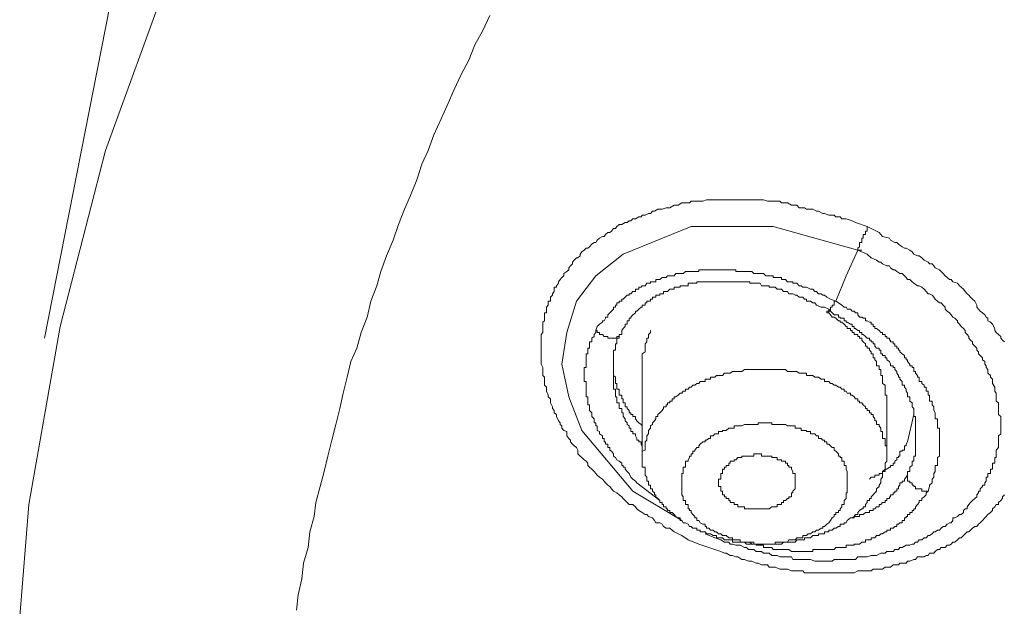
# Model space of a CAD drawing. Units: inches. Extents: x -543 to 758, y -535 to 412.
# Drawn here: x -214 to -203, y 210 to 217 of the extents above; entities that cross this region are included whole.
import ezdxf

# ---------------------------------------------------------------- set-up
doc = ezdxf.new("R2010")
doc.units = ezdxf.units.IN
doc.header["$MEASUREMENT"] = 0
doc.layers.add('图层 1', color=7, linetype='Continuous')

msp = doc.modelspace()

# ---------------------------------------------------------------- linework, layer by layer
at = {"layer": '图层 1', "color": 7, "lineweight": 9}
for points in [[(-214.321, 209.81), (-214.217, 211.08), (-213.863, 213.101), (-213.347, 215.102), (-212.639, 217.052), (-211.784, 218.989), (-210.73, 220.878), (-209.505, 222.721), (-208.579, 223.971), (-207.479, 225.279), (-206.158, 226.702), (-204.822, 227.97), (-203.195, 229.344), (-201.892, 230.365), (-201.691, 230.502), (-201.675, 230.502), (-201.675, 230.523), (-201.51, 230.64), (-201.11, 230.925), (-200.466, 231.368), (-199.224, 232.167), (-197.511, 233.185), (-195.251, 234.387), (-191.761, 235.947)], [(-211.305, 226.86), (-214.041, 212.969)], [(-208.976, 216.635), (-209.062, 216.454), (-209.149, 216.301), (-209.218, 216.128), (-209.304, 215.965), (-209.383, 215.792), (-209.462, 215.611), (-209.531, 215.461), (-209.615, 215.28), (-209.678, 215.102), (-209.75, 214.944), (-209.808, 214.769), (-209.88, 214.588), (-209.948, 214.435), (-210.017, 214.26), (-210.078, 214.081), (-210.152, 213.903), (-210.218, 213.725), (-210.261, 213.565), (-210.33, 213.389), (-210.371, 213.208), (-210.44, 213.035), (-210.488, 212.857), (-210.557, 212.704), (-210.6, 212.526), (-210.643, 212.345), (-210.684, 212.17), (-210.73, 211.989), (-210.773, 211.811), (-210.819, 211.63), (-210.862, 211.457), (-210.908, 211.284), (-210.956, 211.103), (-210.974, 210.943), (-211.025, 210.77), (-211.043, 210.592), (-211.096, 210.413), (-211.114, 210.235), (-211.157, 210.054), (-211.175, 209.879)], [(-206.604, 210.63), (-206.723, 210.678), (-206.794, 210.729), (-206.838, 210.747), (-206.881, 210.77), (-206.906, 210.79), (-206.932, 210.81), (-206.975, 210.81), (-207.003, 210.831), (-207.018, 210.859), (-207.046, 210.874), (-207.09, 210.874), (-207.108, 210.9), (-207.128, 210.928), (-207.176, 210.943), (-207.194, 210.966), (-207.212, 210.966), (-207.245, 210.989), (-207.286, 211.012), (-207.306, 211.032), (-207.324, 211.055), (-207.354, 211.08), (-207.393, 211.08), (-207.416, 211.103), (-207.441, 211.126), (-207.464, 211.149), (-207.479, 211.169), (-207.507, 211.192), (-207.533, 211.213), (-207.571, 211.233), (-207.594, 211.259), (-207.612, 211.284), (-207.637, 211.302), (-207.662, 211.325), (-207.68, 211.345), (-207.698, 211.368), (-207.731, 211.391), (-207.759, 211.414), (-207.774, 211.434), (-207.792, 211.457), (-207.82, 211.483), (-207.846, 211.505), (-207.864, 211.523), (-207.864, 211.549), (-207.884, 211.572), (-207.907, 211.587), (-207.932, 211.615), (-207.95, 211.63), (-207.976, 211.656), (-207.976, 211.699), (-207.993, 211.727), (-208.019, 211.745), (-208.037, 211.765), (-208.062, 211.793), (-208.062, 211.811), (-208.08, 211.829), (-208.103, 211.859), (-208.103, 211.908), (-208.136, 211.92), (-208.159, 211.948), (-208.159, 211.974), (-208.177, 211.989), (-208.177, 212.009), (-208.197, 212.032), (-208.22, 212.081), (-208.22, 212.101), (-208.245, 212.121), (-208.245, 212.147), (-208.266, 212.17), (-208.266, 212.188), (-208.289, 212.236), (-208.289, 212.254), (-208.289, 212.282), (-208.314, 212.302), (-208.314, 212.323), (-208.332, 212.368), (-208.332, 212.391), (-208.332, 212.412), (-208.355, 212.435), (-208.355, 212.455), (-208.355, 212.478), (-208.355, 212.526), (-208.375, 212.544), (-208.375, 212.572), (-208.375, 212.59), (-208.375, 212.613), (-208.375, 212.636), (-208.393, 212.676), (-208.393, 212.704), (-208.393, 212.725), (-208.393, 212.748), (-208.393, 212.771), (-208.393, 212.814), (-208.393, 212.834), (-208.393, 212.857), (-208.393, 212.88), (-208.393, 212.905), (-208.393, 212.928), (-208.393, 212.946), (-208.393, 212.989), (-208.393, 213.012), (-208.375, 213.035), (-208.375, 213.056), (-208.375, 213.079), (-208.375, 213.101), (-208.375, 213.127), (-208.375, 213.15), (-208.355, 213.168), (-208.355, 213.196), (-208.355, 213.208), (-208.355, 213.234), (-208.355, 213.259), (-208.332, 213.259), (-208.332, 213.277), (-208.332, 213.3), (-208.332, 213.323), (-208.314, 213.346), (-208.314, 213.371), (-208.314, 213.389), (-208.289, 213.389), (-208.289, 213.412), (-208.289, 213.437), (-208.266, 213.458), (-208.266, 213.473), (-208.245, 213.501), (-208.245, 213.527), (-208.245, 213.547), (-208.22, 213.547), (-208.22, 213.565), (-208.197, 213.593), (-208.197, 213.611), (-208.177, 213.636), (-208.159, 213.659), (-208.136, 213.679), (-208.136, 213.702), (-208.103, 213.725), (-208.08, 213.745), (-208.08, 213.768), (-208.062, 213.791), (-208.037, 213.814), (-208.037, 213.832), (-208.019, 213.857), (-207.993, 213.88), (-207.976, 213.88), (-207.95, 213.903), (-207.95, 213.924), (-207.932, 213.949), (-207.907, 213.967), (-207.884, 213.992), (-207.864, 213.992), (-207.846, 214.008), (-207.82, 214.036), (-207.792, 214.056), (-207.774, 214.056), (-207.759, 214.081), (-207.731, 214.104), (-207.698, 214.125), (-207.68, 214.125), (-207.662, 214.148), (-207.637, 214.171), (-207.612, 214.171), (-207.594, 214.186), (-207.571, 214.216), (-207.55, 214.216), (-207.533, 214.237), (-207.507, 214.26), (-207.479, 214.26), (-207.441, 214.283), (-207.416, 214.283), (-207.393, 214.303), (-207.375, 214.303), (-207.354, 214.326), (-207.324, 214.326), (-207.286, 214.346), (-207.258, 214.346), (-207.245, 214.367), (-207.212, 214.367), (-207.176, 214.387), (-207.151, 214.387), (-207.128, 214.41), (-207.108, 214.41), (-207.067, 214.435), (-207.046, 214.435), (-207.018, 214.435), (-206.975, 214.451), (-206.96, 214.451), (-206.932, 214.451), (-206.881, 214.479), (-206.863, 214.479), (-206.838, 214.479), (-206.794, 214.507), (-206.782, 214.507), (-206.723, 214.507), (-206.708, 214.507), (-206.69, 214.524), (-206.647, 214.524), (-206.624, 214.524), (-206.586, 214.524), (-206.558, 214.524), (-206.514, 214.542), (-206.489, 214.542), (-206.469, 214.542), (-206.42, 214.542), (-206.402, 214.542), (-206.352, 214.542), (-206.334, 214.542), (-206.29, 214.542), (-206.262, 214.542), (-206.219, 214.542), (-206.201, 214.542), (-206.158, 214.542), (-206.133, 214.542), (-206.084, 214.542), (-206.059, 214.542), (-206.021, 214.542), (-205.998, 214.542), (-205.949, 214.542), (-205.929, 214.542), (-205.891, 214.542), (-205.868, 214.542), (-205.82, 214.524), (-205.802, 214.524), (-205.758, 214.524), (-205.733, 214.524), (-205.682, 214.524), (-205.664, 214.507), (-205.616, 214.507), (-205.593, 214.507), (-205.55, 214.479), (-205.534, 214.479), (-205.489, 214.479), (-205.463, 214.451), (-205.438, 214.451), (-205.4, 214.451), (-205.377, 214.435), (-205.333, 214.435), (-205.308, 214.435), (-205.265, 214.41), (-205.242, 214.41), (-205.193, 214.387), (-205.173, 214.387), (-205.125, 214.367), (-205.107, 214.367), (-205.064, 214.367), (-205.046, 214.346), (-204.995, 214.346), (-204.977, 214.326), (-204.929, 214.326), (-204.86, 214.303), (-204.822, 214.283), (-204.689, 214.237)], [(-206.794, 210.9), (-207.354, 211.233), (-207.932, 211.92), (-208.08, 212.302), (-208.159, 212.676), (-208.103, 213.035), (-207.993, 213.389), (-207.774, 213.679), (-207.464, 213.924), (-206.69, 214.237), (-205.758, 214.237), (-204.794, 213.967)], [(-204.794, 213.967), (-204.794, 213.992), (-204.778, 214.008), (-204.778, 214.036), (-204.778, 214.056), (-204.75, 214.056), (-204.75, 214.081), (-204.75, 214.104), (-204.733, 214.104), (-204.733, 214.125), (-204.733, 214.148), (-204.707, 214.148), (-204.707, 214.171), (-204.707, 214.186), (-204.689, 214.186), (-204.689, 214.216), (-204.689, 214.237)], [(-204.689, 214.237), (-204.552, 214.171), (-204.516, 214.125), (-204.437, 214.104), (-204.425, 214.081), (-204.376, 214.056), (-204.351, 214.056), (-204.333, 214.036), (-204.29, 214.008), (-204.264, 213.992), (-204.246, 213.992), (-204.203, 213.967), (-204.178, 213.949), (-204.16, 213.924), (-204.117, 213.903), (-204.099, 213.903), (-204.066, 213.88), (-204.043, 213.857), (-203.994, 213.832), (-203.982, 213.814), (-203.951, 213.814), (-203.933, 213.791), (-203.916, 213.768), (-203.865, 213.745), (-203.847, 213.725), (-203.826, 213.702), (-203.804, 213.679), (-203.778, 213.659), (-203.755, 213.636), (-203.735, 213.636), (-203.717, 213.611), (-203.664, 213.593), (-203.638, 213.565), (-203.62, 213.547), (-203.595, 213.527), (-203.574, 213.501), (-203.552, 213.473), (-203.534, 213.458), (-203.513, 213.437), (-203.49, 213.412), (-203.465, 213.389), (-203.442, 213.346), (-203.442, 213.323), (-203.422, 213.3), (-203.404, 213.277), (-203.378, 213.259), (-203.353, 213.234), (-203.335, 213.208), (-203.317, 213.196), (-203.317, 213.168), (-203.287, 213.15), (-203.264, 213.127), (-203.238, 213.079), (-203.238, 213.056), (-203.221, 213.035), (-203.195, 213.012), (-203.17, 212.989), (-203.17, 212.969), (-203.152, 212.946), (-203.129, 212.928)], [(-204.794, 213.967), (-204.689, 213.924), (-204.644, 213.88), (-204.582, 213.857), (-204.552, 213.832), (-204.534, 213.832), (-204.516, 213.814), (-204.465, 213.791), (-204.437, 213.791), (-204.425, 213.768), (-204.394, 213.745), (-204.376, 213.745), (-204.351, 213.725), (-204.318, 213.702), (-204.29, 213.702), (-204.264, 213.679), (-204.246, 213.659), (-204.229, 213.636), (-204.203, 213.636), (-204.178, 213.611), (-204.16, 213.593), (-204.117, 213.565), (-204.099, 213.565), (-204.066, 213.547), (-204.043, 213.527), (-204.02, 213.501), (-203.994, 213.473), (-203.982, 213.473), (-203.951, 213.458), (-203.933, 213.437), (-203.916, 213.412), (-203.89, 213.389), (-203.865, 213.371), (-203.847, 213.371), (-203.826, 213.346), (-203.804, 213.323), (-203.804, 213.3), (-203.778, 213.277), (-203.755, 213.259), (-203.735, 213.234), (-203.717, 213.208), (-203.694, 213.196), (-203.664, 213.168), (-203.664, 213.15), (-203.638, 213.127), (-203.62, 213.101), (-203.595, 213.079), (-203.574, 213.056), (-203.574, 213.035), (-203.552, 213.012), (-203.534, 212.989), (-203.534, 212.969), (-203.513, 212.946), (-203.49, 212.928), (-203.49, 212.905), (-203.465, 212.88), (-203.442, 212.857), (-203.442, 212.834), (-203.422, 212.814), (-203.422, 212.793), (-203.404, 212.771), (-203.378, 212.748), (-203.378, 212.725), (-203.353, 212.704), (-203.353, 212.676), (-203.335, 212.656), (-203.335, 212.636), (-203.317, 212.613), (-203.317, 212.59), (-203.317, 212.572), (-203.287, 212.544), (-203.287, 212.526), (-203.264, 212.503), (-203.264, 212.478), (-203.264, 212.455), (-203.238, 212.412), (-203.238, 212.391), (-203.238, 212.368), (-203.221, 212.345), (-203.221, 212.323), (-203.221, 212.302), (-203.221, 212.282), (-203.221, 212.254), (-203.195, 212.236), (-203.195, 212.211), (-203.195, 212.188), (-203.195, 212.17), (-203.195, 212.147), (-203.195, 212.121), (-203.195, 212.101), (-203.17, 212.081), (-203.17, 212.053), (-203.17, 212.032), (-203.17, 211.989), (-203.17, 211.974), (-203.17, 211.948), (-203.17, 211.92), (-203.17, 211.908), (-203.17, 211.882), (-203.195, 211.859), (-203.195, 211.829), (-203.195, 211.811), (-203.195, 211.793), (-203.195, 211.765), (-203.195, 211.745), (-203.195, 211.727), (-203.221, 211.699), (-203.221, 211.686), (-203.221, 211.656), (-203.221, 211.63), (-203.221, 211.615), (-203.238, 211.615), (-203.238, 211.587), (-203.238, 211.572), (-203.238, 211.549), (-203.264, 211.549), (-203.264, 211.523), (-203.264, 211.505), (-203.264, 211.483), (-203.287, 211.483), (-203.287, 211.457), (-203.287, 211.434), (-203.317, 211.434), (-203.317, 211.414), (-203.317, 211.391), (-203.335, 211.391), (-203.335, 211.368), (-203.335, 211.345), (-203.353, 211.325), (-203.353, 211.302), (-203.378, 211.302), (-203.378, 211.284), (-203.404, 211.259), (-203.404, 211.233), (-203.422, 211.233), (-203.422, 211.213), (-203.442, 211.192), (-203.442, 211.169), (-203.465, 211.149), (-203.49, 211.126), (-203.513, 211.103), (-203.534, 211.08), (-203.552, 211.055), (-203.552, 211.032), (-203.574, 211.032), (-203.595, 211.012), (-203.595, 210.989), (-203.62, 210.966), (-203.638, 210.966), (-203.664, 210.943), (-203.694, 210.928), (-203.717, 210.928), (-203.717, 210.9), (-203.735, 210.874), (-203.755, 210.874), (-203.778, 210.859), (-203.804, 210.831), (-203.826, 210.831), (-203.847, 210.81), (-203.865, 210.79), (-203.89, 210.79), (-203.916, 210.77), (-203.933, 210.77), (-203.951, 210.747), (-203.982, 210.729), (-203.994, 210.729), (-204.02, 210.701), (-204.043, 210.701), (-204.066, 210.678), (-204.099, 210.678), (-204.117, 210.653), (-204.14, 210.653), (-204.16, 210.63), (-204.178, 210.63), (-204.203, 210.617), (-204.229, 210.617), (-204.246, 210.617), (-204.29, 210.592), (-204.318, 210.592), (-204.333, 210.569), (-204.351, 210.569), (-204.376, 210.569), (-204.394, 210.548), (-204.437, 210.548), (-204.465, 210.548), (-204.486, 210.528), (-204.516, 210.528), (-204.534, 210.528), (-204.582, 210.502), (-204.603, 210.502), (-204.621, 210.502), (-204.644, 210.502), (-204.689, 210.485), (-204.707, 210.485), (-204.733, 210.485), (-204.75, 210.485), (-204.794, 210.485), (-204.822, 210.457), (-204.837, 210.457), (-204.88, 210.457), (-204.916, 210.457), (-204.929, 210.457), (-204.977, 210.457), (-204.995, 210.457), (-205.015, 210.457), (-205.064, 210.457), (-205.086, 210.436), (-205.107, 210.436), (-205.125, 210.436), (-205.173, 210.436), (-205.193, 210.436), (-205.242, 210.436), (-205.265, 210.436), (-205.282, 210.436), (-205.333, 210.457), (-205.359, 210.457), (-205.377, 210.457), (-205.42, 210.457), (-205.438, 210.457), (-205.463, 210.457), (-205.506, 210.457), (-205.534, 210.457), (-205.55, 210.485), (-205.593, 210.485), (-205.616, 210.485), (-205.639, 210.485), (-205.682, 210.485), (-205.713, 210.502), (-205.733, 210.502), (-205.771, 210.502), (-205.802, 210.528), (-205.82, 210.528), (-205.868, 210.528), (-205.891, 210.548), (-205.906, 210.548), (-205.949, 210.548), (-205.977, 210.569), (-205.998, 210.569), (-206.038, 210.569), (-206.059, 210.592), (-206.084, 210.592), (-206.133, 210.617), (-206.158, 210.617), (-206.181, 210.617), (-206.219, 210.63), (-206.247, 210.63), (-206.262, 210.653), (-206.311, 210.653), (-206.352, 210.678), (-206.42, 210.701), (-206.532, 210.747)], [(-205.046, 213.389), (-204.929, 213.679), (-204.794, 213.967)], [(-204.794, 213.967), (-204.75, 213.967)], [(-205.046, 213.389), (-205.107, 213.412), (-205.148, 213.437), (-205.173, 213.458), (-205.193, 213.458), (-205.211, 213.473), (-205.242, 213.473), (-205.265, 213.501), (-205.282, 213.501), (-205.308, 213.527), (-205.333, 213.527), (-205.377, 213.547), (-205.4, 213.547), (-205.42, 213.547), (-205.438, 213.565), (-205.463, 213.565), (-205.489, 213.593), (-205.506, 213.593), (-205.534, 213.593), (-205.534, 213.611), (-205.55, 213.611), (-205.578, 213.611), (-205.593, 213.611), (-205.616, 213.636), (-205.639, 213.636), (-205.664, 213.636), (-205.664, 213.659), (-205.682, 213.659), (-205.713, 213.659), (-205.733, 213.659), (-205.758, 213.659), (-205.758, 213.679), (-205.771, 213.679), (-205.802, 213.679), (-205.82, 213.679), (-205.842, 213.679), (-205.868, 213.702), (-205.891, 213.702), (-205.906, 213.702), (-205.929, 213.702), (-205.949, 213.702), (-205.977, 213.702), (-205.998, 213.725), (-206.021, 213.725), (-206.038, 213.725), (-206.059, 213.725), (-206.084, 213.725), (-206.115, 213.725), (-206.133, 213.725), (-206.158, 213.725), (-206.181, 213.725), (-206.181, 213.745), (-206.201, 213.745), (-206.219, 213.745), (-206.247, 213.745), (-206.262, 213.745), (-206.29, 213.745), (-206.311, 213.745), (-206.334, 213.745), (-206.352, 213.745), (-206.377, 213.745), (-206.402, 213.745), (-206.42, 213.745), (-206.438, 213.745), (-206.469, 213.745), (-206.489, 213.745), (-206.514, 213.745), (-206.532, 213.745), (-206.558, 213.745), (-206.586, 213.745), (-206.604, 213.745), (-206.604, 213.725), (-206.624, 213.725), (-206.647, 213.725), (-206.672, 213.725), (-206.69, 213.725), (-206.708, 213.725), (-206.723, 213.725), (-206.754, 213.725), (-206.782, 213.702), (-206.794, 213.702), (-206.815, 213.702), (-206.838, 213.702), (-206.863, 213.702), (-206.881, 213.679), (-206.906, 213.679), (-206.932, 213.679), (-206.96, 213.679), (-206.975, 213.659), (-207.003, 213.659), (-207.018, 213.659), (-207.046, 213.636), (-207.067, 213.636), (-207.09, 213.636), (-207.09, 213.611), (-207.108, 213.611), (-207.128, 213.611), (-207.151, 213.611), (-207.151, 213.593), (-207.176, 213.593), (-207.194, 213.593), (-207.212, 213.565), (-207.245, 213.565), (-207.258, 213.547), (-207.286, 213.547), (-207.286, 213.527), (-207.306, 213.527), (-207.324, 213.527), (-207.324, 213.501), (-207.354, 213.501), (-207.375, 213.473), (-207.393, 213.473), (-207.393, 213.458), (-207.416, 213.458), (-207.441, 213.437), (-207.464, 213.412), (-207.479, 213.412), (-207.479, 213.389), (-207.507, 213.389), (-207.507, 213.371), (-207.533, 213.371), (-207.533, 213.346), (-207.55, 213.346), (-207.55, 213.323), (-207.571, 213.323), (-207.571, 213.3), (-207.594, 213.277), (-207.612, 213.259), (-207.637, 213.234), (-207.637, 213.208), (-207.662, 213.208), (-207.662, 213.196), (-207.68, 213.168), (-207.698, 213.168), (-207.698, 213.15), (-207.731, 213.127), (-207.759, 213.101), (-207.774, 213.056)], [(-207.479, 213.056), (-207.464, 213.079), (-207.441, 213.101), (-207.441, 213.127), (-207.416, 213.127), (-207.416, 213.15), (-207.416, 213.168), (-207.393, 213.168), (-207.393, 213.196), (-207.375, 213.196), (-207.375, 213.208), (-207.354, 213.234), (-207.324, 213.259), (-207.324, 213.277), (-207.306, 213.277), (-207.286, 213.3), (-207.258, 213.323), (-207.245, 213.323), (-207.245, 213.346), (-207.212, 213.346), (-207.212, 213.371), (-207.194, 213.371), (-207.194, 213.389), (-207.176, 213.389), (-207.151, 213.389), (-207.151, 213.412), (-207.128, 213.412), (-207.128, 213.437), (-207.108, 213.437), (-207.09, 213.437), (-207.09, 213.458), (-207.067, 213.458), (-207.046, 213.458), (-207.046, 213.473), (-207.018, 213.473), (-207.003, 213.473), (-207.003, 213.501), (-206.975, 213.501), (-206.96, 213.501), (-206.932, 213.527), (-206.906, 213.527), (-206.881, 213.527), (-206.881, 213.547), (-206.863, 213.547), (-206.838, 213.547), (-206.815, 213.547), (-206.815, 213.565), (-206.794, 213.565), (-206.782, 213.565), (-206.754, 213.565), (-206.723, 213.565), (-206.723, 213.593), (-206.708, 213.593), (-206.69, 213.593), (-206.672, 213.593), (-206.647, 213.593), (-206.624, 213.593), (-206.624, 213.611), (-206.604, 213.611), (-206.586, 213.611), (-206.558, 213.611), (-206.532, 213.611), (-206.514, 213.611), (-206.489, 213.611), (-206.469, 213.611), (-206.438, 213.611), (-206.42, 213.611), (-206.402, 213.611), (-206.377, 213.611), (-206.352, 213.611), (-206.334, 213.611), (-206.311, 213.611), (-206.29, 213.611), (-206.262, 213.611), (-206.247, 213.611), (-206.219, 213.611), (-206.201, 213.611), (-206.181, 213.611), (-206.158, 213.611), (-206.133, 213.611), (-206.115, 213.611), (-206.084, 213.611), (-206.059, 213.611), (-206.038, 213.611), (-206.021, 213.611), (-206.021, 213.593), (-205.998, 213.593), (-205.977, 213.593), (-205.949, 213.593), (-205.929, 213.593), (-205.906, 213.593), (-205.891, 213.565), (-205.868, 213.565), (-205.842, 213.565), (-205.82, 213.565), (-205.802, 213.565), (-205.802, 213.547), (-205.771, 213.547), (-205.758, 213.547), (-205.733, 213.547), (-205.713, 213.527), (-205.682, 213.527), (-205.664, 213.527), (-205.639, 213.501), (-205.616, 213.501), (-205.593, 213.501), (-205.578, 213.473), (-205.55, 213.473), (-205.534, 213.473), (-205.506, 213.458), (-205.489, 213.458), (-205.463, 213.437), (-205.438, 213.437), (-205.42, 213.437), (-205.4, 213.412), (-205.377, 213.412), (-205.377, 213.389), (-205.359, 213.389), (-205.333, 213.389), (-205.308, 213.371), (-205.282, 213.371), (-205.265, 213.346), (-205.211, 213.323), (-205.173, 213.323), (-205.125, 213.3)], [(-205.046, 213.389), (-205.064, 213.389), (-205.064, 213.371), (-205.064, 213.346), (-205.086, 213.346), (-205.086, 213.323), (-205.107, 213.323), (-205.107, 213.3), (-205.107, 213.277), (-205.125, 213.277), (-205.125, 213.259), (-205.148, 213.259), (-205.148, 213.277), (-205.125, 213.277), (-205.125, 213.3)], [(-203.994, 211.233), (-203.982, 211.284), (-203.982, 211.302), (-203.951, 211.325), (-203.951, 211.345), (-203.951, 211.368), (-203.933, 211.391), (-203.933, 211.414), (-203.933, 211.434), (-203.916, 211.457), (-203.916, 211.483), (-203.916, 211.505), (-203.916, 211.523), (-203.89, 211.523), (-203.89, 211.549), (-203.89, 211.572), (-203.89, 211.587), (-203.89, 211.615), (-203.865, 211.63), (-203.865, 211.656), (-203.865, 211.686), (-203.865, 211.699), (-203.865, 211.727), (-203.865, 211.745), (-203.865, 211.765), (-203.865, 211.793), (-203.865, 211.811), (-203.865, 211.829), (-203.865, 211.859), (-203.865, 211.882), (-203.865, 211.908), (-203.865, 211.92), (-203.865, 211.948), (-203.89, 211.948), (-203.89, 211.974), (-203.89, 211.989), (-203.89, 212.009), (-203.89, 212.032), (-203.89, 212.053), (-203.916, 212.053), (-203.916, 212.081), (-203.916, 212.101), (-203.916, 212.121), (-203.933, 212.147), (-203.933, 212.17), (-203.933, 212.188), (-203.951, 212.211), (-203.951, 212.236), (-203.951, 212.254), (-203.982, 212.254), (-203.982, 212.282), (-203.982, 212.302), (-203.982, 212.323), (-203.994, 212.323), (-203.994, 212.345), (-203.994, 212.368), (-204.02, 212.368), (-204.02, 212.391), (-204.02, 212.412), (-204.043, 212.412), (-204.043, 212.435), (-204.066, 212.455), (-204.066, 212.478), (-204.099, 212.478), (-204.099, 212.503), (-204.099, 212.526), (-204.117, 212.526), (-204.117, 212.544), (-204.14, 212.572), (-204.14, 212.59), (-204.16, 212.59), (-204.16, 212.613), (-204.16, 212.636), (-204.178, 212.636), (-204.178, 212.656), (-204.203, 212.656), (-204.203, 212.676), (-204.229, 212.704), (-204.229, 212.725), (-204.246, 212.725), (-204.246, 212.748), (-204.264, 212.748), (-204.264, 212.771), (-204.29, 212.793), (-204.318, 212.814), (-204.318, 212.834), (-204.333, 212.834), (-204.333, 212.857), (-204.351, 212.857), (-204.351, 212.88), (-204.376, 212.88), (-204.376, 212.905), (-204.394, 212.905), (-204.394, 212.928), (-204.425, 212.928), (-204.425, 212.946), (-204.437, 212.946), (-204.437, 212.969), (-204.465, 212.969), (-204.465, 212.989), (-204.486, 212.989), (-204.486, 213.012), (-204.516, 213.012), (-204.516, 213.035), (-204.534, 213.035), (-204.552, 213.056), (-204.582, 213.079), (-204.603, 213.079), (-204.603, 213.101), (-204.621, 213.101), (-204.621, 213.127), (-204.644, 213.127), (-204.644, 213.15), (-204.664, 213.15), (-204.689, 213.168), (-204.707, 213.168), (-204.707, 213.196), (-204.733, 213.196), (-204.75, 213.208), (-204.778, 213.208), (-204.794, 213.234), (-204.794, 213.259), (-204.822, 213.259), (-204.837, 213.277), (-204.86, 213.277), (-204.88, 213.3), (-204.916, 213.3), (-204.929, 213.323), (-204.952, 213.323), (-204.977, 213.346), (-205.015, 213.371), (-205.046, 213.389)], [(-205.125, 213.3), (-205.086, 213.259), (-205.064, 213.234), (-205.015, 213.234), (-205.015, 213.208), (-204.995, 213.208), (-204.995, 213.196), (-204.977, 213.196), (-204.952, 213.196), (-204.952, 213.168), (-204.929, 213.168), (-204.929, 213.15), (-204.916, 213.15), (-204.88, 213.127), (-204.86, 213.127), (-204.86, 213.101), (-204.837, 213.101), (-204.837, 213.079), (-204.822, 213.079), (-204.794, 213.056), (-204.778, 213.056), (-204.778, 213.035), (-204.75, 213.035), (-204.75, 213.012), (-204.733, 213.012), (-204.707, 212.989), (-204.689, 212.969), (-204.664, 212.969), (-204.664, 212.946), (-204.644, 212.946), (-204.644, 212.928), (-204.621, 212.928), (-204.621, 212.905), (-204.603, 212.905), (-204.603, 212.88), (-204.582, 212.857), (-204.552, 212.857), (-204.552, 212.834), (-204.534, 212.834), (-204.534, 212.814), (-204.534, 212.793), (-204.516, 212.793), (-204.516, 212.771), (-204.486, 212.771), (-204.486, 212.748), (-204.465, 212.748), (-204.465, 212.725), (-204.437, 212.704), (-204.425, 212.676), (-204.425, 212.656), (-204.394, 212.656), (-204.394, 212.636), (-204.376, 212.636), (-204.376, 212.613), (-204.351, 212.59), (-204.351, 212.572), (-204.333, 212.544), (-204.333, 212.526), (-204.318, 212.526), (-204.318, 212.503), (-204.29, 212.478), (-204.29, 212.455), (-204.29, 212.435), (-204.264, 212.435), (-204.264, 212.412), (-204.246, 212.391), (-204.246, 212.368), (-204.229, 212.345), (-204.229, 212.323), (-204.229, 212.302), (-204.203, 212.302), (-204.203, 212.282), (-204.203, 212.254), (-204.178, 212.236), (-204.178, 212.211), (-204.178, 212.188), (-204.16, 212.17), (-204.16, 212.147), (-204.16, 212.121), (-204.16, 212.101), (-204.16, 212.081), (-204.14, 212.081), (-204.14, 212.053), (-204.14, 212.032), (-204.14, 212.009), (-204.14, 211.989), (-204.14, 211.974), (-204.14, 211.948), (-204.14, 211.92), (-204.14, 211.908), (-204.14, 211.882), (-204.14, 211.859)], [(-204.465, 212.254), (-204.465, 212.302), (-204.465, 212.323), (-204.486, 212.323), (-204.486, 212.345), (-204.486, 212.368), (-204.486, 212.391), (-204.486, 212.412), (-204.486, 212.435), (-204.516, 212.455), (-204.516, 212.478), (-204.516, 212.503), (-204.516, 212.526), (-204.516, 212.544), (-204.534, 212.544), (-204.534, 212.572), (-204.534, 212.59), (-204.534, 212.613), (-204.552, 212.613), (-204.552, 212.636), (-204.552, 212.656), (-204.582, 212.656), (-204.582, 212.676), (-204.582, 212.704), (-204.603, 212.725), (-204.603, 212.748), (-204.621, 212.748), (-204.621, 212.771), (-204.621, 212.793), (-204.644, 212.793), (-204.644, 212.814), (-204.664, 212.834), (-204.664, 212.857), (-204.689, 212.857), (-204.689, 212.88), (-204.707, 212.88), (-204.707, 212.905), (-204.733, 212.928), (-204.75, 212.946), (-204.75, 212.969), (-204.778, 212.969), (-204.778, 212.989), (-204.794, 212.989), (-204.794, 213.012), (-204.822, 213.012), (-204.837, 213.012), (-204.837, 213.035), (-204.86, 213.035), (-204.86, 213.056), (-204.88, 213.056), (-204.88, 213.079), (-204.916, 213.079), (-204.916, 213.101), (-204.929, 213.101), (-204.952, 213.127), (-204.977, 213.15), (-204.995, 213.15), (-204.995, 213.168), (-205.015, 213.168), (-205.046, 213.196), (-205.064, 213.208), (-205.086, 213.208), (-205.107, 213.234), (-205.125, 213.259)], [(-207.774, 213.056), (-207.774, 213.035), (-207.792, 213.012), (-207.792, 212.989), (-207.82, 212.969), (-207.82, 212.946), (-207.82, 212.928), (-207.846, 212.928), (-207.846, 212.905), (-207.846, 212.88), (-207.846, 212.857), (-207.864, 212.857), (-207.864, 212.834), (-207.864, 212.814), (-207.864, 212.793), (-207.884, 212.793), (-207.884, 212.771), (-207.884, 212.748), (-207.884, 212.725), (-207.884, 212.704), (-207.884, 212.676), (-207.884, 212.656), (-207.884, 212.636), (-207.907, 212.636), (-207.907, 212.613), (-207.907, 212.59), (-207.907, 212.572), (-207.907, 212.544), (-207.907, 212.526), (-207.907, 212.503), (-207.907, 212.478), (-207.884, 212.478), (-207.884, 212.455), (-207.884, 212.435), (-207.884, 212.412), (-207.884, 212.391), (-207.884, 212.368), (-207.884, 212.345), (-207.884, 212.323), (-207.884, 212.302), (-207.864, 212.302), (-207.864, 212.282), (-207.864, 212.254), (-207.864, 212.236), (-207.864, 212.211), (-207.846, 212.211), (-207.846, 212.188), (-207.846, 212.17), (-207.846, 212.147), (-207.82, 212.121), (-207.82, 212.101), (-207.82, 212.081), (-207.792, 212.053), (-207.792, 212.032), (-207.792, 212.009), (-207.774, 212.009), (-207.774, 211.989), (-207.774, 211.974), (-207.759, 211.974), (-207.759, 211.948), (-207.759, 211.92), (-207.731, 211.908), (-207.731, 211.882), (-207.698, 211.859), (-207.698, 211.829), (-207.68, 211.829), (-207.68, 211.811), (-207.68, 211.793), (-207.662, 211.793), (-207.662, 211.765), (-207.637, 211.765), (-207.637, 211.745), (-207.637, 211.727), (-207.612, 211.727), (-207.612, 211.699), (-207.594, 211.686), (-207.571, 211.656), (-207.571, 211.63), (-207.55, 211.615), (-207.533, 211.587), (-207.507, 211.572), (-207.479, 211.549), (-207.479, 211.523), (-207.464, 211.523), (-207.464, 211.505), (-207.441, 211.505), (-207.441, 211.483), (-207.416, 211.457), (-207.393, 211.434), (-207.375, 211.391), (-207.354, 211.368), (-207.324, 211.345), (-207.306, 211.325)], [(-207.774, 213.056), (-207.759, 213.056), (-207.759, 213.035), (-207.731, 213.035), (-207.731, 213.012), (-207.698, 213.012), (-207.68, 212.989), (-207.662, 212.989), (-207.637, 212.989), (-207.637, 212.969), (-207.612, 212.969), (-207.594, 212.969), (-207.571, 212.969), (-207.55, 212.969), (-207.533, 212.969), (-207.533, 212.989), (-207.507, 212.989), (-207.507, 213.012), (-207.479, 213.012), (-207.479, 213.035), (-207.479, 213.056)], [(-207.571, 212.613), (-207.571, 212.636), (-207.571, 212.656), (-207.571, 212.676), (-207.571, 212.704), (-207.571, 212.725), (-207.571, 212.748), (-207.571, 212.771), (-207.571, 212.793), (-207.571, 212.814), (-207.571, 212.834), (-207.55, 212.834), (-207.55, 212.857), (-207.55, 212.88), (-207.55, 212.905), (-207.533, 212.905), (-207.533, 212.928), (-207.533, 212.946), (-207.533, 212.969), (-207.507, 212.969), (-207.507, 212.989), (-207.507, 213.012), (-207.479, 213.012), (-207.479, 213.035), (-207.479, 213.056)], [(-207.151, 213.056), (-207.151, 213.035), (-207.176, 213.012), (-207.176, 212.989), (-207.176, 212.969), (-207.194, 212.969), (-207.194, 212.946), (-207.194, 212.928), (-207.212, 212.905), (-207.212, 212.88), (-207.212, 212.857), (-207.212, 212.834), (-207.212, 212.814), (-207.245, 212.793), (-207.245, 212.771), (-207.245, 212.748), (-207.245, 212.725), (-207.245, 212.704)], [(-207.571, 212.771), (-207.571, 212.748), (-207.571, 212.725), (-207.571, 212.704), (-207.571, 212.676), (-207.571, 212.656), (-207.571, 212.636), (-207.571, 212.613), (-207.571, 212.59), (-207.571, 212.572), (-207.571, 212.544), (-207.55, 212.526), (-207.55, 212.503), (-207.55, 212.478), (-207.55, 212.455), (-207.533, 212.455), (-207.533, 212.435), (-207.533, 212.412), (-207.533, 212.391), (-207.507, 212.391), (-207.507, 212.368), (-207.507, 212.345), (-207.507, 212.323), (-207.479, 212.323), (-207.479, 212.302), (-207.479, 212.282), (-207.464, 212.282), (-207.464, 212.254), (-207.464, 212.236), (-207.441, 212.236), (-207.441, 212.211), (-207.441, 212.188), (-207.416, 212.188), (-207.416, 212.17), (-207.393, 212.147), (-207.393, 212.121), (-207.375, 212.121), (-207.375, 212.101), (-207.354, 212.101), (-207.354, 212.081), (-207.324, 212.081), (-207.324, 212.053), (-207.306, 212.032), (-207.286, 212.009), (-207.258, 211.989), (-207.245, 211.974)], [(-207.245, 212.704), (-207.245, 211.63)], [(-207.245, 211.745), (-207.258, 211.765), (-207.258, 211.793), (-207.286, 211.793), (-207.286, 211.811), (-207.306, 211.811), (-207.306, 211.829), (-207.324, 211.859), (-207.324, 211.882), (-207.354, 211.882), (-207.354, 211.908), (-207.375, 211.908), (-207.375, 211.92), (-207.375, 211.948), (-207.393, 211.948), (-207.393, 211.974), (-207.416, 211.989), (-207.416, 212.009), (-207.441, 212.032), (-207.441, 212.053), (-207.464, 212.081), (-207.464, 212.101), (-207.464, 212.121), (-207.479, 212.121), (-207.479, 212.147), (-207.479, 212.17), (-207.507, 212.17), (-207.507, 212.188), (-207.507, 212.211), (-207.507, 212.236), (-207.533, 212.236), (-207.533, 212.254), (-207.533, 212.282), (-207.533, 212.302), (-207.55, 212.302), (-207.55, 212.323), (-207.55, 212.345), (-207.55, 212.368), (-207.55, 212.391), (-207.571, 212.391), (-207.571, 212.412), (-207.571, 212.435), (-207.571, 212.455), (-207.571, 212.478), (-207.571, 212.503), (-207.571, 212.526), (-207.571, 212.544), (-207.571, 212.572), (-207.571, 212.59), (-207.571, 212.613)], [(-204.552, 211.284), (-204.552, 211.302), (-204.534, 211.325), (-204.534, 211.345), (-204.534, 211.368), (-204.516, 211.391), (-204.516, 211.414), (-204.516, 211.434), (-204.516, 211.457), (-204.486, 211.483), (-204.486, 211.505), (-204.486, 211.523), (-204.486, 211.549), (-204.465, 211.572), (-204.465, 211.587), (-204.465, 211.615), (-204.465, 211.63), (-204.465, 211.656), (-204.465, 211.686), (-204.465, 211.699), (-204.465, 211.727), (-204.465, 211.745), (-204.486, 211.745), (-204.486, 211.765), (-204.486, 211.793), (-204.486, 211.811), (-204.486, 211.829), (-204.516, 211.829), (-204.516, 211.859), (-204.516, 211.882), (-204.516, 211.908), (-204.534, 211.908), (-204.534, 211.92), (-204.534, 211.948), (-204.552, 211.974), (-204.552, 211.989), (-204.582, 211.989), (-204.582, 212.009), (-204.582, 212.032), (-204.603, 212.032), (-204.603, 212.053), (-204.621, 212.081), (-204.621, 212.101), (-204.644, 212.101), (-204.644, 212.121), (-204.664, 212.121), (-204.664, 212.147), (-204.689, 212.147), (-204.689, 212.17), (-204.707, 212.17), (-204.707, 212.188), (-204.733, 212.211), (-204.75, 212.236), (-204.778, 212.236), (-204.778, 212.254), (-204.794, 212.254), (-204.794, 212.282), (-204.822, 212.282), (-204.837, 212.302), (-204.86, 212.323), (-204.88, 212.323), (-204.88, 212.345), (-204.916, 212.345), (-204.929, 212.368), (-204.952, 212.368), (-204.952, 212.391), (-204.977, 212.391), (-204.995, 212.412), (-205.015, 212.412), (-205.046, 212.435), (-205.064, 212.435), (-205.086, 212.455), (-205.107, 212.455), (-205.125, 212.478), (-205.148, 212.478), (-205.173, 212.478), (-205.173, 212.503), (-205.193, 212.503), (-205.211, 212.503), (-205.242, 212.526), (-205.265, 212.526), (-205.282, 212.526), (-205.308, 212.544), (-205.333, 212.544), (-205.359, 212.544), (-205.377, 212.544), (-205.377, 212.572), (-205.4, 212.572), (-205.42, 212.572), (-205.438, 212.572), (-205.463, 212.572), (-205.489, 212.59), (-205.506, 212.59), (-205.534, 212.59), (-205.55, 212.59), (-205.578, 212.59), (-205.593, 212.59), (-205.616, 212.613), (-205.639, 212.613), (-205.664, 212.613), (-205.682, 212.613), (-205.713, 212.613), (-205.733, 212.613), (-205.758, 212.613), (-205.771, 212.613), (-205.802, 212.613), (-205.82, 212.613), (-205.842, 212.613), (-205.868, 212.613), (-205.891, 212.613), (-205.906, 212.613), (-205.929, 212.613), (-205.949, 212.613), (-205.977, 212.613), (-205.998, 212.613), (-206.021, 212.613), (-206.038, 212.613), (-206.059, 212.613), (-206.084, 212.613), (-206.115, 212.59), (-206.133, 212.59), (-206.158, 212.59), (-206.181, 212.59), (-206.201, 212.59), (-206.219, 212.59), (-206.247, 212.572), (-206.262, 212.572), (-206.29, 212.572), (-206.311, 212.572), (-206.334, 212.544), (-206.352, 212.544), (-206.377, 212.544), (-206.402, 212.544), (-206.42, 212.526), (-206.438, 212.526), (-206.469, 212.526), (-206.469, 212.503), (-206.489, 212.503), (-206.514, 212.503), (-206.532, 212.503), (-206.532, 212.478), (-206.558, 212.478), (-206.586, 212.478), (-206.604, 212.455), (-206.624, 212.455), (-206.647, 212.435), (-206.672, 212.435), (-206.69, 212.412), (-206.708, 212.412), (-206.723, 212.391), (-206.754, 212.391), (-206.754, 212.368), (-206.782, 212.368), (-206.794, 212.345), (-206.815, 212.345), (-206.838, 212.323), (-206.863, 212.302), (-206.881, 212.302), (-206.881, 212.282), (-206.906, 212.282), (-206.906, 212.254), (-206.932, 212.254), (-206.932, 212.236), (-206.96, 212.236), (-206.96, 212.211), (-206.975, 212.211), (-206.975, 212.188), (-207.003, 212.188), (-207.003, 212.17), (-207.018, 212.147), (-207.046, 212.121), (-207.067, 212.101), (-207.067, 212.081), (-207.09, 212.081), (-207.09, 212.053), (-207.108, 212.032), (-207.128, 212.009), (-207.128, 211.989), (-207.151, 211.974)], [(-204.465, 211.63), (-204.465, 212.254)], [(-204.229, 211.793), (-204.16, 212.101)], [(-207.151, 211.974), (-207.151, 211.948), (-207.176, 211.92), (-207.176, 211.908), (-207.176, 211.882), (-207.194, 211.859), (-207.194, 211.829), (-207.194, 211.811), (-207.212, 211.793), (-207.212, 211.765), (-207.212, 211.745), (-207.212, 211.727), (-207.212, 211.699), (-207.245, 211.686), (-207.245, 211.656), (-207.245, 211.63), (-207.245, 211.615), (-207.245, 211.587), (-207.245, 211.572), (-207.245, 211.549), (-207.245, 211.523), (-207.245, 211.505), (-207.212, 211.505), (-207.212, 211.483), (-207.212, 211.457), (-207.212, 211.434), (-207.212, 211.414), (-207.194, 211.391), (-207.194, 211.368), (-207.194, 211.345), (-207.176, 211.345), (-207.176, 211.325), (-207.176, 211.302), (-207.151, 211.302), (-207.151, 211.284), (-207.151, 211.259), (-207.128, 211.259), (-207.128, 211.233), (-207.108, 211.213), (-207.108, 211.192), (-207.09, 211.192), (-207.09, 211.169), (-207.067, 211.149), (-207.046, 211.126), (-207.046, 211.103), (-207.018, 211.103), (-207.018, 211.08), (-207.003, 211.08), (-207.003, 211.055), (-206.975, 211.055), (-206.975, 211.032), (-206.96, 211.032), (-206.96, 211.012), (-206.932, 211.012), (-206.932, 210.989), (-206.906, 210.989), (-206.881, 210.966), (-206.863, 210.943), (-206.838, 210.928), (-206.815, 210.928), (-206.815, 210.9), (-206.794, 210.9), (-206.782, 210.874), (-206.754, 210.874), (-206.723, 210.859), (-206.708, 210.831), (-206.69, 210.831), (-206.672, 210.81), (-206.647, 210.81), (-206.624, 210.81), (-206.624, 210.79), (-206.604, 210.79), (-206.586, 210.79), (-206.586, 210.77), (-206.558, 210.77), (-206.532, 210.77), (-206.514, 210.747), (-206.489, 210.747), (-206.469, 210.747), (-206.438, 210.729), (-206.42, 210.729), (-206.402, 210.729), (-206.402, 210.701), (-206.377, 210.701), (-206.352, 210.701), (-206.334, 210.701), (-206.311, 210.678), (-206.29, 210.678), (-206.262, 210.678), (-206.247, 210.678), (-206.219, 210.678), (-206.219, 210.653), (-206.201, 210.653), (-206.181, 210.653), (-206.158, 210.653), (-206.133, 210.653), (-206.115, 210.653), (-206.084, 210.653), (-206.059, 210.63), (-206.038, 210.63), (-206.021, 210.63), (-205.998, 210.63), (-205.977, 210.63), (-205.949, 210.63), (-205.929, 210.63), (-205.906, 210.63), (-205.891, 210.63), (-205.868, 210.63), (-205.842, 210.63), (-205.82, 210.63), (-205.802, 210.63), (-205.771, 210.63), (-205.758, 210.63), (-205.733, 210.63), (-205.713, 210.63), (-205.682, 210.63), (-205.664, 210.63), (-205.639, 210.653), (-205.616, 210.653), (-205.593, 210.653), (-205.578, 210.653), (-205.55, 210.653), (-205.534, 210.653), (-205.506, 210.653), (-205.489, 210.678), (-205.463, 210.678), (-205.438, 210.678), (-205.42, 210.678), (-205.4, 210.678), (-205.4, 210.701), (-205.377, 210.701), (-205.359, 210.701), (-205.333, 210.701), (-205.308, 210.729), (-205.282, 210.729), (-205.265, 210.729), (-205.242, 210.729), (-205.242, 210.747), (-205.211, 210.747), (-205.193, 210.747), (-205.173, 210.747), (-205.173, 210.77), (-205.148, 210.77), (-205.125, 210.77), (-205.125, 210.79), (-205.107, 210.79), (-205.086, 210.79), (-205.064, 210.81), (-205.046, 210.81), (-205.015, 210.831), (-204.995, 210.831), (-204.995, 210.859), (-204.977, 210.859), (-204.952, 210.859), (-204.952, 210.874), (-204.929, 210.874), (-204.916, 210.9), (-204.88, 210.928), (-204.86, 210.928), (-204.837, 210.943), (-204.822, 210.966), (-204.794, 210.966), (-204.794, 210.989), (-204.778, 211.012), (-204.75, 211.032), (-204.733, 211.032), (-204.733, 211.055), (-204.707, 211.055), (-204.707, 211.08), (-204.689, 211.103), (-204.689, 211.126), (-204.664, 211.126), (-204.664, 211.149), (-204.644, 211.149), (-204.644, 211.169), (-204.621, 211.192), (-204.603, 211.213), (-204.582, 211.233), (-204.582, 211.259), (-204.552, 211.284)], [(-204.952, 211.08), (-204.952, 211.103), (-204.952, 211.126), (-204.929, 211.149), (-204.929, 211.169), (-204.929, 211.192), (-204.929, 211.213), (-204.916, 211.213), (-204.916, 211.233), (-204.916, 211.259), (-204.916, 211.284), (-204.916, 211.302), (-204.916, 211.325), (-204.916, 211.345), (-204.916, 211.368), (-204.916, 211.391), (-204.916, 211.414), (-204.916, 211.434), (-204.916, 211.457), (-204.929, 211.483), (-204.929, 211.505), (-204.929, 211.523), (-204.952, 211.523), (-204.952, 211.549), (-204.952, 211.572), (-204.977, 211.572), (-204.977, 211.587), (-204.977, 211.615), (-204.995, 211.615), (-204.995, 211.63), (-205.015, 211.63), (-205.015, 211.656), (-205.046, 211.686), (-205.064, 211.699), (-205.064, 211.727), (-205.086, 211.727), (-205.107, 211.745), (-205.125, 211.765), (-205.148, 211.765), (-205.148, 211.793), (-205.173, 211.793), (-205.173, 211.811), (-205.193, 211.811), (-205.211, 211.829), (-205.242, 211.829), (-205.242, 211.859), (-205.265, 211.859), (-205.282, 211.882), (-205.308, 211.882), (-205.333, 211.882), (-205.333, 211.908), (-205.359, 211.908), (-205.377, 211.908), (-205.377, 211.92), (-205.4, 211.92), (-205.42, 211.92), (-205.438, 211.92), (-205.438, 211.948), (-205.463, 211.948), (-205.489, 211.948), (-205.506, 211.948), (-205.506, 211.974), (-205.534, 211.974), (-205.55, 211.974), (-205.578, 211.974), (-205.593, 211.974), (-205.616, 211.989), (-205.639, 211.989), (-205.664, 211.989), (-205.682, 211.989), (-205.713, 211.989), (-205.733, 211.989), (-205.758, 211.989), (-205.771, 211.989), (-205.771, 212.009), (-205.802, 212.009), (-205.82, 212.009), (-205.842, 212.009), (-205.868, 212.009), (-205.891, 212.009), (-205.906, 212.009), (-205.929, 212.009), (-205.929, 211.989), (-205.949, 211.989), (-205.977, 211.989), (-205.998, 211.989), (-206.021, 211.989), (-206.038, 211.989), (-206.059, 211.989), (-206.084, 211.989), (-206.115, 211.974), (-206.133, 211.974), (-206.158, 211.974), (-206.181, 211.974), (-206.201, 211.974), (-206.201, 211.948), (-206.219, 211.948), (-206.247, 211.948), (-206.262, 211.948), (-206.29, 211.92), (-206.311, 211.92), (-206.334, 211.92), (-206.334, 211.908), (-206.352, 211.908), (-206.377, 211.908), (-206.377, 211.882), (-206.402, 211.882), (-206.42, 211.882), (-206.438, 211.859), (-206.469, 211.859), (-206.469, 211.829), (-206.489, 211.829), (-206.514, 211.811), (-206.532, 211.811), (-206.532, 211.793), (-206.558, 211.793), (-206.586, 211.765), (-206.604, 211.745), (-206.604, 211.727), (-206.624, 211.727), (-206.647, 211.699), (-206.647, 211.686), (-206.672, 211.686), (-206.672, 211.656), (-206.69, 211.656), (-206.69, 211.63), (-206.708, 211.63), (-206.708, 211.615), (-206.723, 211.587), (-206.723, 211.572), (-206.754, 211.572)], [(-204.14, 211.859), (-204.14, 211.829), (-204.14, 211.811), (-204.14, 211.793), (-204.14, 211.765), (-204.14, 211.745), (-204.14, 211.727), (-204.14, 211.699), (-204.14, 211.686), (-204.14, 211.656), (-204.14, 211.63), (-204.16, 211.63), (-204.16, 211.615), (-204.16, 211.587), (-204.16, 211.572), (-204.178, 211.572), (-204.178, 211.549), (-204.178, 211.523), (-204.203, 211.505), (-204.203, 211.483), (-204.203, 211.457), (-204.229, 211.457), (-204.229, 211.434), (-204.229, 211.414)], [(-204.664, 211.368), (-204.644, 211.391), (-204.621, 211.391), (-204.603, 211.391), (-204.603, 211.414), (-204.582, 211.414), (-204.552, 211.414), (-204.552, 211.434), (-204.534, 211.434), (-204.516, 211.434), (-204.516, 211.457), (-204.486, 211.457), (-204.486, 211.483), (-204.465, 211.483), (-204.437, 211.505), (-204.425, 211.505), (-204.425, 211.523), (-204.394, 211.523), (-204.394, 211.549), (-204.376, 211.549), (-204.376, 211.572), (-204.351, 211.587), (-204.351, 211.615), (-204.333, 211.615), (-204.333, 211.63), (-204.318, 211.63), (-204.318, 211.656), (-204.318, 211.686), (-204.29, 211.686), (-204.29, 211.699), (-204.264, 211.699), (-204.264, 211.727), (-204.264, 211.745), (-204.246, 211.745), (-204.246, 211.765), (-204.229, 211.793)], [(-206.352, 211.414), (-206.352, 211.434), (-206.334, 211.434), (-206.334, 211.457), (-206.334, 211.483), (-206.311, 211.483), (-206.311, 211.505), (-206.29, 211.505), (-206.29, 211.523), (-206.262, 211.523), (-206.262, 211.549), (-206.247, 211.549), (-206.247, 211.572), (-206.219, 211.572), (-206.201, 211.572), (-206.201, 211.587), (-206.181, 211.587), (-206.158, 211.615), (-206.133, 211.615), (-206.115, 211.615), (-206.115, 211.63), (-206.084, 211.63), (-206.059, 211.63), (-206.038, 211.63), (-206.021, 211.63), (-205.998, 211.63), (-205.977, 211.63), (-205.977, 211.656), (-205.949, 211.656), (-205.929, 211.656), (-205.906, 211.656), (-205.891, 211.656), (-205.891, 211.63), (-205.868, 211.63), (-205.842, 211.63), (-205.82, 211.63), (-205.802, 211.63), (-205.771, 211.63), (-205.771, 211.615), (-205.758, 211.615), (-205.733, 211.615), (-205.713, 211.615), (-205.713, 211.587), (-205.682, 211.587), (-205.664, 211.587), (-205.664, 211.572), (-205.639, 211.572), (-205.616, 211.572), (-205.616, 211.549), (-205.593, 211.549), (-205.593, 211.523), (-205.578, 211.523), (-205.578, 211.505), (-205.55, 211.505), (-205.55, 211.483), (-205.534, 211.457), (-205.534, 211.434), (-205.506, 211.434), (-205.506, 211.414), (-205.506, 211.391), (-205.506, 211.368), (-205.506, 211.345), (-205.506, 211.325), (-205.506, 211.302), (-205.506, 211.284), (-205.506, 211.259)], [(-206.754, 211.572), (-206.754, 211.549), (-206.754, 211.523), (-206.754, 211.505), (-206.782, 211.505), (-206.782, 211.483), (-206.782, 211.457), (-206.782, 211.434), (-206.794, 211.434), (-206.794, 211.414), (-206.794, 211.391), (-206.794, 211.368), (-206.794, 211.345), (-206.794, 211.325), (-206.794, 211.302), (-206.794, 211.284), (-206.794, 211.259), (-206.794, 211.233), (-206.794, 211.213), (-206.794, 211.192), (-206.782, 211.169), (-206.782, 211.149), (-206.782, 211.126), (-206.754, 211.126), (-206.754, 211.103), (-206.754, 211.08), (-206.723, 211.08), (-206.723, 211.055), (-206.723, 211.032), (-206.708, 211.032), (-206.708, 211.012), (-206.69, 211.012), (-206.69, 210.989), (-206.672, 210.966), (-206.647, 210.943), (-206.647, 210.928), (-206.624, 210.928), (-206.624, 210.9), (-206.604, 210.9), (-206.586, 210.874), (-206.558, 210.859), (-206.532, 210.859), (-206.532, 210.831), (-206.514, 210.831), (-206.514, 210.81), (-206.489, 210.81), (-206.469, 210.79), (-206.438, 210.79), (-206.42, 210.77), (-206.402, 210.77), (-206.377, 210.747), (-206.352, 210.747), (-206.334, 210.729), (-206.311, 210.729), (-206.29, 210.729), (-206.262, 210.701), (-206.247, 210.701), (-206.219, 210.701), (-206.219, 210.678), (-206.201, 210.678), (-206.181, 210.678), (-206.158, 210.678), (-206.133, 210.678), (-206.133, 210.653), (-206.115, 210.653), (-206.084, 210.653), (-206.059, 210.653), (-206.038, 210.653), (-206.021, 210.653), (-205.998, 210.653), (-205.977, 210.653), (-205.977, 210.63), (-205.949, 210.63), (-205.929, 210.63), (-205.906, 210.63), (-205.891, 210.63), (-205.868, 210.63), (-205.842, 210.63), (-205.82, 210.63), (-205.802, 210.63), (-205.771, 210.63), (-205.758, 210.63), (-205.733, 210.63), (-205.733, 210.653), (-205.713, 210.653), (-205.682, 210.653), (-205.664, 210.653), (-205.639, 210.653), (-205.616, 210.653), (-205.593, 210.653), (-205.578, 210.678), (-205.55, 210.678), (-205.534, 210.678), (-205.506, 210.678), (-205.489, 210.701), (-205.463, 210.701), (-205.438, 210.701), (-205.42, 210.701), (-205.42, 210.729), (-205.4, 210.729), (-205.377, 210.729), (-205.359, 210.747), (-205.333, 210.747), (-205.308, 210.77), (-205.282, 210.77), (-205.265, 210.79), (-205.242, 210.79), (-205.211, 210.81), (-205.193, 210.81), (-205.193, 210.831), (-205.173, 210.831), (-205.148, 210.859), (-205.125, 210.874), (-205.107, 210.9), (-205.086, 210.928), (-205.064, 210.943), (-205.064, 210.966), (-205.046, 210.966), (-205.046, 210.989), (-205.015, 210.989), (-205.015, 211.012), (-204.995, 211.012), (-204.995, 211.032), (-204.977, 211.055), (-204.977, 211.08), (-204.952, 211.08)], [(-205.506, 211.259), (-205.534, 211.233), (-205.534, 211.213), (-205.55, 211.213), (-205.55, 211.192), (-205.55, 211.169), (-205.578, 211.169), (-205.578, 211.149), (-205.593, 211.149), (-205.616, 211.126), (-205.639, 211.126), (-205.639, 211.103), (-205.664, 211.103), (-205.664, 211.08), (-205.682, 211.08), (-205.713, 211.08), (-205.713, 211.055), (-205.733, 211.055), (-205.758, 211.055), (-205.771, 211.055), (-205.802, 211.032), (-205.82, 211.032), (-205.842, 211.032), (-205.868, 211.032), (-205.891, 211.032), (-205.906, 211.032), (-205.929, 211.032), (-205.949, 211.032), (-205.977, 211.032), (-205.998, 211.032), (-206.021, 211.032), (-206.038, 211.032), (-206.059, 211.032), (-206.084, 211.032), (-206.084, 211.055), (-206.115, 211.055), (-206.133, 211.055), (-206.158, 211.055), (-206.158, 211.08), (-206.181, 211.08), (-206.201, 211.08), (-206.201, 211.103), (-206.219, 211.103), (-206.247, 211.103), (-206.247, 211.126), (-206.262, 211.126), (-206.262, 211.149), (-206.29, 211.149), (-206.29, 211.169), (-206.311, 211.169), (-206.311, 211.192), (-206.334, 211.192), (-206.334, 211.213), (-206.334, 211.233), (-206.352, 211.233), (-206.352, 211.259), (-206.352, 211.284), (-206.377, 211.284), (-206.377, 211.302), (-206.377, 211.325), (-206.377, 211.345), (-206.377, 211.368), (-206.352, 211.368), (-206.352, 211.391), (-206.352, 211.414)], [(-204.229, 211.414), (-204.246, 211.391), (-204.264, 211.368), (-204.264, 211.345), (-204.29, 211.345), (-204.29, 211.325), (-204.318, 211.325), (-204.318, 211.302), (-204.333, 211.284), (-204.333, 211.259), (-204.351, 211.259), (-204.351, 211.233), (-204.376, 211.233), (-204.376, 211.213), (-204.394, 211.213), (-204.394, 211.192), (-204.425, 211.192), (-204.425, 211.169), (-204.437, 211.169), (-204.437, 211.149), (-204.465, 211.149), (-204.465, 211.126), (-204.486, 211.126), (-204.486, 211.103), (-204.516, 211.103), (-204.534, 211.08), (-204.552, 211.08), (-204.552, 211.055), (-204.582, 211.055), (-204.603, 211.032), (-204.621, 211.032), (-204.621, 211.012), (-204.644, 211.012), (-204.664, 211.012), (-204.664, 210.989), (-204.689, 210.989), (-204.707, 210.989), (-204.733, 210.966), (-204.75, 210.966), (-204.778, 210.966), (-204.778, 210.943), (-204.794, 210.943), (-204.822, 210.943), (-204.837, 210.943), (-204.837, 210.928), (-204.86, 210.928), (-204.88, 210.928)], [(-204.229, 211.414), (-204.229, 211.391), (-204.229, 211.368), (-204.229, 211.345), (-204.203, 211.345), (-204.203, 211.325), (-204.178, 211.325), (-204.178, 211.302), (-204.16, 211.302), (-204.16, 211.284), (-204.14, 211.284), (-204.14, 211.259), (-204.117, 211.259), (-204.099, 211.259), (-204.066, 211.259), (-204.066, 211.233), (-204.043, 211.233), (-204.02, 211.233), (-203.994, 211.233)], [(-207.306, 211.325), (-207.046, 211.126)], [(-203.129, 211.192), (-203.152, 211.169), (-203.152, 211.149), (-203.17, 211.126), (-203.195, 211.103), (-203.195, 211.08), (-203.221, 211.08), (-203.238, 211.055), (-203.264, 211.032), (-203.264, 211.012), (-203.287, 210.989), (-203.317, 210.966), (-203.335, 210.943), (-203.353, 210.928), (-203.378, 210.9), (-203.404, 210.874), (-203.422, 210.859), (-203.442, 210.831), (-203.465, 210.831), (-203.49, 210.81), (-203.513, 210.79), (-203.534, 210.77), (-203.552, 210.77), (-203.574, 210.747), (-203.595, 210.729), (-203.62, 210.701), (-203.638, 210.701), (-203.664, 210.678), (-203.694, 210.653), (-203.717, 210.653), (-203.735, 210.63), (-203.755, 210.617), (-203.778, 210.617), (-203.804, 210.592), (-203.847, 210.592), (-203.865, 210.569), (-203.89, 210.569), (-203.916, 210.548), (-203.933, 210.528), (-203.982, 210.528), (-203.994, 210.502), (-204.02, 210.502), (-204.043, 210.485), (-204.066, 210.485), (-204.117, 210.485), (-204.14, 210.457), (-204.16, 210.457), (-204.203, 210.436), (-204.229, 210.436), (-204.246, 210.413), (-204.264, 210.413), (-204.318, 210.413), (-204.333, 210.396), (-204.351, 210.396), (-204.394, 210.396), (-204.425, 210.37), (-204.465, 210.37), (-204.486, 210.37), (-204.516, 210.347), (-204.552, 210.347), (-204.582, 210.347), (-204.621, 210.347), (-204.644, 210.327), (-204.664, 210.327), (-204.707, 210.327), (-204.733, 210.327), (-204.778, 210.327), (-204.794, 210.327), (-204.837, 210.306), (-204.86, 210.306), (-204.916, 210.306), (-204.929, 210.306), (-204.952, 210.306), (-204.995, 210.306), (-205.015, 210.306), (-205.064, 210.306), (-205.086, 210.306), (-205.125, 210.306), (-205.148, 210.306), (-205.193, 210.306), (-205.211, 210.306), (-205.265, 210.306), (-205.282, 210.306), (-205.333, 210.306), (-205.359, 210.306), (-205.4, 210.306), (-205.42, 210.327), (-205.463, 210.327), (-205.489, 210.327), (-205.534, 210.327), (-205.55, 210.327), (-205.593, 210.347), (-205.616, 210.347), (-205.664, 210.347), (-205.682, 210.347), (-205.733, 210.37), (-205.758, 210.37), (-205.802, 210.37), (-205.82, 210.396), (-205.868, 210.396), (-205.891, 210.396), (-205.929, 210.413), (-205.949, 210.413), (-205.998, 210.436), (-206.021, 210.436), (-206.038, 210.436), (-206.084, 210.457), (-206.115, 210.457), (-206.158, 210.485), (-206.181, 210.485), (-206.219, 210.502), (-206.247, 210.502), (-206.29, 210.528), (-206.311, 210.528), (-206.352, 210.548), (-206.42, 210.569), (-206.489, 210.592), (-206.604, 210.63)], [(-206.084, 210.653), (-206.038, 210.653), (-206.021, 210.653), (-205.998, 210.63), (-205.977, 210.63), (-205.949, 210.63), (-205.949, 210.617), (-205.929, 210.617), (-205.906, 210.617), (-205.891, 210.617), (-205.868, 210.617), (-205.868, 210.592), (-205.842, 210.592), (-205.82, 210.592), (-205.802, 210.592), (-205.771, 210.592), (-205.758, 210.569), (-205.733, 210.569), (-205.713, 210.569), (-205.682, 210.569), (-205.664, 210.569), (-205.639, 210.569), (-205.616, 210.569), (-205.593, 210.569), (-205.578, 210.569), (-205.55, 210.548), (-205.534, 210.548), (-205.506, 210.548), (-205.489, 210.548), (-205.463, 210.548), (-205.438, 210.548), (-205.42, 210.548), (-205.4, 210.548), (-205.377, 210.548), (-205.359, 210.548), (-205.333, 210.548), (-205.308, 210.548), (-205.308, 210.569), (-205.282, 210.569), (-205.265, 210.569), (-205.242, 210.569), (-205.211, 210.569), (-205.193, 210.569), (-205.173, 210.569), (-205.148, 210.569), (-205.125, 210.569), (-205.107, 210.569), (-205.086, 210.569), (-205.064, 210.569), (-205.046, 210.592), (-205.015, 210.592), (-204.995, 210.592), (-204.977, 210.592), (-204.952, 210.592), (-204.929, 210.592), (-204.929, 210.617), (-204.916, 210.617), (-204.88, 210.617), (-204.86, 210.617), (-204.837, 210.617), (-204.837, 210.63), (-204.822, 210.63), (-204.794, 210.63), (-204.778, 210.63), (-204.75, 210.653), (-204.733, 210.653), (-204.707, 210.653), (-204.707, 210.678), (-204.689, 210.678), (-204.664, 210.678), (-204.644, 210.678), (-204.644, 210.701), (-204.621, 210.701), (-204.603, 210.701), (-204.582, 210.729), (-204.552, 210.729), (-204.534, 210.747), (-204.516, 210.747), (-204.486, 210.77), (-204.465, 210.77), (-204.465, 210.79), (-204.437, 210.79), (-204.425, 210.79), (-204.425, 210.81), (-204.394, 210.81), (-204.376, 210.831), (-204.351, 210.831), (-204.351, 210.859), (-204.333, 210.859), (-204.318, 210.874), (-204.29, 210.874), (-204.29, 210.9), (-204.264, 210.9), (-204.264, 210.928), (-204.246, 210.928), (-204.246, 210.943), (-204.229, 210.943), (-204.229, 210.966), (-204.203, 210.966), (-204.203, 210.989), (-204.178, 210.989), (-204.178, 211.012), (-204.16, 211.012), (-204.16, 211.032), (-204.14, 211.032), (-204.14, 211.055), (-204.117, 211.08), (-204.099, 211.103), (-204.099, 211.126), (-204.066, 211.126), (-204.066, 211.149), (-204.043, 211.169), (-204.02, 211.192), (-204.02, 211.213), (-203.994, 211.233)]]:
    msp.add_lwpolyline(points, dxfattribs=at)

doc.saveas('drawing.dxf')
